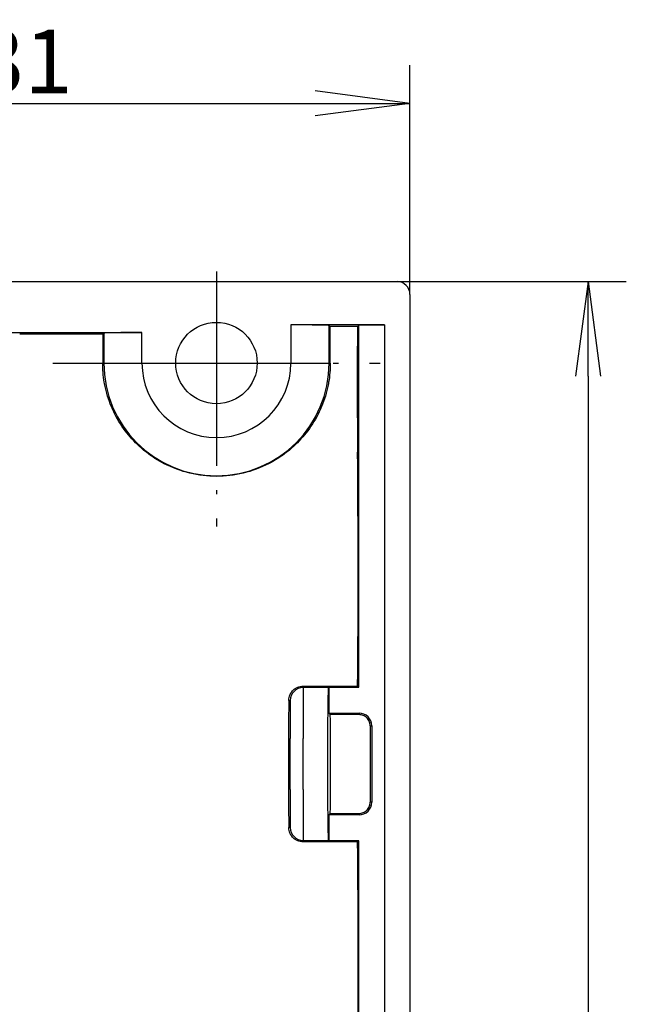
# Model space of a CAD drawing. Units: millimetres. Extents: x 1 to 419, y 1 to 296.
# Drawn here: x 293 to 317, y 211 to 250 of the extents above; entities that cross this region are included whole.
import ezdxf

# ---------------------------------------------------------------- set-up
doc = ezdxf.new("R2010")
doc.units = ezdxf.units.MM
doc.header["$PDMODE"] = 35
doc.header["$PDSIZE"] = -2
doc.linetypes.add('ACAD_ISO04W100', pattern=[30.5, 24, -3, 0.5, -3])
doc.styles.get("Standard").update_dxf_attribs({"font": 'isocp.shx', "width": 1.2})
doc.dimstyles.new('phoenix', dxfattribs={"dimtxt": 2.5, "dimasz": 3.72, "dimexe": 1.5, "dimexo": 0, "dimgap": 0.4, "dimtad": 1, "dimdec": 6, "dimdsep": 46, "dimtxsty": 'Standard', "dimblk": '_OPEN15', "dimcen": 0, "dimclrd": 1, "dimclre": 1, "dimclrt": 5, "dimadec": 4, "dimazin": 2, "dimtfac": 0.666667, "dimtdec": 6, "dimtmove": 0, "dimatfit": 0, "dimldrblk": '_OPEN15', "dimfxl": 1, "dimtolj": 1, "dimlwd": 25, "dimlwe": 25, "dimarcsym": 0})

# ---------------------------------------------------------------- blocks, each defined once
blk = doc.blocks.new('_OPEN15', base_point=(1, 0))
at = {"color": 0, "linetype": 'ByBlock'}
for p, q in [((1, 0), (0, 0.132)), ((0, 0), (1, 0)), ((1, 0), (0, -0.132))]:
    blk.add_line(p, q, dxfattribs=at)
blk = doc.blocks.new('*D7')
at = {"color": 1, "linetype": 'Continuous', "lineweight": 25}
for p, q in [((308.33, 239.7), (317.33, 239.7)), ((315.83, 235.98), (315.83, 168.02)), ((308.33, 164.3), (317.33, 164.3))]:
    blk.add_line(p, q, dxfattribs=at)
at = {"layer": 'Defpoints', "color": 0, "linetype": 'Continuous', "lineweight": 25}
for p in [(308.33, 239.7), (308.33, 164.3), (315.83, 164.3)]:
    blk.add_point(p, dxfattribs=at)
at = {"color": 1, "linetype": 'Continuous', "lineweight": 25, "xscale": 3.72, "yscale": 3.72, "zscale": 3.72}
for p, rotation in [((315.83, 239.7), 90), ((315.83, 164.3), 270)]:
    blk.add_blockref('_OPEN15', p, dxfattribs=dict(at, rotation=rotation))
at = {"color": 5, "linetype": 'Continuous', "lineweight": 25, "insert": (314.18, 202), "char_height": 2.5, "attachment_point": 5, "rotation": 90}
blk.add_mtext('\\A1;75.4', dxfattribs=at)
blk = doc.blocks.new('*D8')
at = {"color": 1, "linetype": 'Continuous', "lineweight": 25}
for p, q in [((277.83, 228), (277.83, 248.2)), ((308.83, 239.2), (308.83, 248.2)), ((281.55, 246.7), (305.11, 246.7))]:
    blk.add_line(p, q, dxfattribs=at)
at = {"layer": 'Defpoints', "color": 0, "linetype": 'Continuous', "lineweight": 25}
for p in [(308.83, 246.7), (308.83, 239.2), (277.83, 228)]:
    blk.add_point(p, dxfattribs=at)
at = {"color": 1, "linetype": 'Continuous', "lineweight": 25, "xscale": 3.72, "yscale": 3.72, "zscale": 3.72, "rotation": 180}
blk.add_blockref('_OPEN15', (277.83, 246.7), dxfattribs=at)
at = {"color": 1, "linetype": 'Continuous', "lineweight": 25, "xscale": 3.72, "yscale": 3.72, "zscale": 3.72}
blk.add_blockref('_OPEN15', (308.83, 246.7), dxfattribs=at)
at = {"color": 5, "linetype": 'Continuous', "lineweight": 25, "insert": (293.683, 248.35), "char_height": 2.5, "attachment_point": 5}
blk.add_mtext('\\A1;31', dxfattribs=at)

msp = doc.modelspace()

# ---------------------------------------------------------------- linework, layer by layer
at = {"color": 1, "linetype": 'ACAD_ISO04W100', "lineweight": 25, "ltscale": 0.318277}
msp.add_line((301.229561, 240.1), (301.229561, 230.0742744), dxfattribs=at)
for p, q in [((281.0355909, 239.7), (308.3298656, 239.7)), ((308.829561, 239.2003046), (308.829561, 164.7996954)), ((304.1555151, 238), (304.1555151, 236.5)), ((307.829561, 238), (304.1555151, 238)), ((305.6552866, 236.5), (305.6552866, 237.9742744)), ((305.6552866, 237.9742744), (305.6915059, 237.9380551)), ((306.767616, 237.9380551), (305.6915059, 237.9380551)), ((306.8164697, 237.9869087), (306.767616, 237.9380551)), ((307.829561, 237.9869087), (306.8164697, 237.9869087)), ((306.8164697, 223.7630913), (306.8164697, 237.9869087)), ((307.829561, 238), (307.829561, 166)), ((286.829561, 237.7), (298.3036069, 237.7)), ((296.7655263, 237.6359653), (293.4997639, 237.6359653)), ((296.8038353, 237.6742744), (296.7655263, 237.6359653)), ((296.8038353, 237.6742744), (296.8038353, 236.5)), ((298.3036069, 236.5), (298.3036069, 237.7)), ((296.8038353, 236.5), (296.7606324, 236.5)), ((296.8038353, 236.5), (298.3036069, 236.5)), ((304.1555151, 236.5), (305.6552866, 236.5)), ((305.6552866, 236.5), (305.6984896, 236.5)), ((304.629561, 223.8041181), (306.7754429, 223.8041181)), ((305.6426523, 223.7630913), (306.8164697, 223.7630913)), ((306.7754429, 223.8041181), (306.8164697, 223.7630913)), ((305.6426523, 222.75), (306.829561, 222.75)), ((306.829561, 222.6901391), (305.7025132, 222.6901391)), ((306.829561, 222.75), (306.829561, 222.6901391)), ((307.2674123, 222.25), (307.329561, 222.25)), ((307.329561, 222.25), (307.329561, 219.25)), ((307.329561, 219.25), (307.2674123, 219.25)), ((306.829561, 218.75), (305.6426523, 218.75)), ((305.7025132, 218.8098609), (306.829561, 218.8098609)), ((306.829561, 218.8098609), (306.829561, 218.75)), ((306.7754429, 217.6958819), (304.629561, 217.6958819)), ((306.8164697, 217.7369087), (305.6426523, 217.7369087)), ((306.8164697, 217.7369087), (306.7754429, 217.6958819)), ((306.8164697, 208.7630913), (306.8164697, 217.7369087))]:
    msp.add_line(p, q)
at = {"color": 1, "linetype": 'ACAD_ISO04W100', "lineweight": 25, "ltscale": 0.407983}
msp.add_line((294.8038353, 236.5), (307.6552866, 236.5), dxfattribs=at)
at = {"color": 7}
for p, q in [((304.629561, 223.75), (304.629561, 223.8041181)), ((305.629561, 223.75), (304.629561, 223.75)), ((305.6426523, 223.7630913), (305.629561, 223.75)), ((305.6426523, 223.7630913), (305.6426523, 222.75)), ((304.0701651, 223.25), (304.129561, 223.25)), ((304.129561, 223.25), (304.129561, 221.75)), ((305.6426523, 222.75), (305.7025132, 222.6901391)), ((304.129561, 219.75), (304.129561, 221.75)), ((305.5946508, 221.75), (305.5946508, 219.75)), ((304.129561, 219.75), (304.129561, 218.25)), ((305.7025132, 218.8098609), (305.6426523, 218.75)), ((305.6426523, 218.75), (305.6426523, 217.7369087)), ((304.129561, 218.25), (304.0701651, 218.25)), ((304.629561, 217.75), (305.629561, 217.75)), ((304.629561, 217.6958819), (304.629561, 217.75)), ((305.629561, 217.75), (305.6426523, 217.7369087))]:
    msp.add_line(p, q, dxfattribs=at)
at = {"color": 7, "linetype": 'Continuous'}
for p, q in [((304.629561, 223.75), (304.629561, 221.75)), ((304.629561, 219.75), (304.629561, 221.75)), ((304.629561, 219.75), (304.629561, 217.75))]:
    msp.add_line(p, q, dxfattribs=at)
msp.add_circle((301.229561, 236.5), 1.6)
for centre, radius, start, end in [((301.229561, 236.5), 4.4257256, 180, 0), ((301.229561, 236.5), 2.9259541, 180, 0), ((306.829561, 222.25), 0.5, 0, 90), ((306.829561, 219.25), 0.5, 270, 0)]:
    msp.add_arc(centre, radius, start, end)
at = {"color": 7}
for centre, start, end in [((304.629561, 223.25), 90, 180), ((304.629561, 218.25), 180, 270)]:
    msp.add_arc(centre, 0.5, start, end, dxfattribs=at)
for centre, major_axis, ratio, start_param, end_param in [((308.3292562, 239.1996952), (0.3539843, 0.3539843), 0.998782766, 5.4983961314, 7.067974483), ((304.1555151, 237.9738174), (1.5, 0), 0.0174550649, 0.0174532925, 1.5707963268), ((305.6028329, 235.75), (0, -5.53125), 0.0174550649, 1.7068085148, 1.9774962313), ((306.856289, 235.75), (0, 5.53125), 0.0174550649, 1.1640964223, 2.0920011103), ((296.856289, 235.75), (0, 5.53125), 0.0174550649, 1.2228525951, 1.4347841388), ((298.3036069, 237.6738174), (1.5, 0), 0.0174550649, 1.5707963268, 3.1241393611), ((306.6282823, 228.25), (0, -9.53125), 0.0174550649, 1.0855195644, 2.0920011103), ((307.3693803, 220.75), (0, -6.03125), 0.0174550649, 4.4610463127, 4.963731648), ((306.6282823, 213.25), (0, -9.53125), 0.0174550649, 1.0855195644, 2.0560730892)]:
    msp.add_ellipse(centre, major_axis=major_axis, ratio=ratio, start_param=start_param, end_param=end_param)
for centre, major_axis, start_param, end_param in [((305.629561, 221.75), (0, -2), 3.1415926536, 4.7123889804), ((304.156289, 220.75), (0, 5.53125), 1.1018154851, 2.0397771685), ((305.6028329, 220.75), (0, 6.03125), 4.3848845599, 5.0398934008), ((305.629561, 219.75), (0, -2), 4.7123889804, 6.2831853072)]:
    msp.add_ellipse(centre, major_axis=major_axis, ratio=0.0174550649, start_param=start_param, end_param=end_param, dxfattribs=at)
for points in [[(296.8227445, 235.7521622), (296.7801644, 236.0030858), (296.7600471, 236.2549778), (296.7606324, 236.5)], [(305.6984896, 236.5), (305.6990749, 236.2549778), (305.6789575, 236.0030858), (305.6363775, 235.7521622)]]:
    msp.add_open_spline(points, degree=3)
for points, knots in [([(298.4753295, 232.9958506), (298.3238293, 233.1134297), (298.1818271, 233.2393948), (297.8599578, 233.5625647), (297.6787206, 233.7800627), (297.3565308, 234.2570845), (297.2155655, 234.5166415), (296.9878875, 235.0615729), (296.9009286, 235.3476707), (296.8363512, 235.6750874), (296.8292859, 235.7136139), (296.8227445, 235.7521622)], [2.9458734798, 2.9458734798, 2.9458734798, 2.9458734798, 3.5341645867, 3.5341645867, 4.3900632361, 4.3900632361, 5.2459618854, 5.2459618854, 6.1018605348, 6.1018605348, 6.2158385895, 6.2158385895, 6.2158385895, 6.2158385895]), ([(305.6363775, 235.7521622), (305.6298361, 235.7136139), (305.6227708, 235.6750874), (305.5581933, 235.3476707), (305.4712345, 235.0615729), (305.2435565, 234.5166415), (305.1025912, 234.2570845), (304.7804014, 233.7800627), (304.5991641, 233.5625647), (304.2772948, 233.2393948), (304.1352927, 233.1134297), (303.9837925, 232.9958506)], [23.2288289034, 23.2288289034, 23.2288289034, 23.2288289034, 23.3428069577, 23.3428069577, 24.198705607, 24.198705607, 25.0546042564, 25.0546042564, 25.9105029057, 25.9105029057, 26.4987940127, 26.4987940127, 26.4987940127, 26.4987940127]), ([(303.9837925, 232.9958506), (303.7674746, 232.8279667), (303.5302955, 232.6758457), (302.9651141, 232.3858339), (302.6279317, 232.2600413), (301.9346898, 232.0927632), (301.5786399, 232.0512859), (300.8804821, 232.0512859), (300.5244322, 232.0927632), (299.8311903, 232.2600413), (299.4940079, 232.3858339), (298.9288265, 232.6758457), (298.6916474, 232.8279667), (298.4753295, 232.9958506)], [9.9917920542, 9.9917920542, 9.9917920542, 9.9917920542, 10.8342704983, 10.8342704983, 11.8815072562, 11.8815072562, 12.9287440141, 12.9287440141, 13.975980772, 13.975980772, 15.0232175299, 15.0232175299, 15.865695974, 15.865695974, 15.865695974, 15.865695974]), ([(307.2674123, 222.25), (307.2676619, 222.3056768), (307.2567043, 222.3649594), (307.2115629, 222.4741052), (307.1773807, 222.5239809), (307.099215, 222.6013657), (307.0505694, 222.6346547), (306.9433416, 222.6790515), (306.8847429, 222.6901391), (306.829561, 222.6901391)], [2.00840604836, 2.00840604836, 2.00840604836, 2.00840604836, 2.18085638997, 2.18085638997, 2.35330673158, 2.35330673158, 2.51885245597, 2.51885245597, 2.68439818036, 2.68439818036, 2.68439818036, 2.68439818036]), ([(306.829561, 218.8098609), (306.8847853, 218.8098609), (306.9434258, 218.8209654), (307.0507167, 218.8654243), (307.0993837, 218.8987585), (307.1775039, 218.9761858), (307.2116406, 219.0260396), (307.2567204, 219.1351226), (307.2676617, 219.1943643), (307.2674123, 219.25)], [0, 0, 0, 0, 0.1656730969, 0.1656730969, 0.3313461938, 0.3313461938, 0.50366930868, 0.50366930868, 0.67599242356, 0.67599242356, 0.67599242356, 0.67599242356])]:
    msp.add_open_spline(points, degree=3, knots=knots)
for points, knots in [([(304.1339223, 223.5041494), (304.1629042, 223.5594547), (304.2017818, 223.6104087), (304.2939994, 223.6969252), (304.3540652, 223.7368216), (304.4872552, 223.7904521), (304.5604008, 223.8041181), (304.629561, 223.8041181)], [3.06742444063, 3.06742444063, 3.06742444063, 3.06742444063, 3.26531775904, 3.26531775904, 3.47279818805, 3.47279818805, 3.68027861705, 3.68027861705, 3.68027861705, 3.68027861705]), ([(304.0701651, 223.25), (304.0708028, 223.3221061), (304.086192, 223.3984169), (304.1221196, 223.4806235), (304.1278144, 223.4924939), (304.1339223, 223.5041494)], [2.68004660349, 2.68004660349, 2.68004660349, 2.68004660349, 2.92255559212, 2.92255559212, 2.96417546451, 2.96417546451, 2.96417546451, 2.96417546451]), ([(304.1339223, 217.9958506), (304.1278144, 218.0075061), (304.1221196, 218.0193765), (304.086192, 218.1015831), (304.0708028, 218.1778939), (304.0701651, 218.25)], [2.40924204609, 2.40924204609, 2.40924204609, 2.40924204609, 2.45086191849, 2.45086191849, 2.69337090712, 2.69337090712, 2.69337090712, 2.69337090712]), ([(304.629561, 217.6958819), (304.5604008, 217.6958819), (304.4872552, 217.7095479), (304.3540652, 217.7631784), (304.2939994, 217.8030748), (304.2017818, 217.8895913), (304.1629042, 217.9405453), (304.1339223, 217.9958506)], [1.84030675338, 1.84030675338, 1.84030675338, 1.84030675338, 2.04778718238, 2.04778718238, 2.25526761138, 2.25526761138, 2.45316092979, 2.45316092979, 2.45316092979, 2.45316092979])]:
    msp.add_open_spline(points, degree=3, knots=knots, dxfattribs=at)

# ---------------------------------------------------------------- dimensions: what is measured, and where the dimension line sits
at = {"color": 1, "linetype": 'Continuous', "lineweight": 25}
dim = msp.add_linear_dim(base=(308.829561, 246.7), p1=(277.829561, 228), p2=(308.829561, 239.2003046), dimstyle='phoenix', override={"dimsah": 1}, dxfattribs=at)
dim.commit()
dim.dimension.update_dxf_attribs({"geometry": '*D8', "text_midpoint": (293.6827282, 246.7), "dimtype": 160})
dim = msp.add_linear_dim(base=(315.829561, 164.3), p1=(308.3298656, 239.7), p2=(308.3298656, 164.3), angle=90, dimstyle='phoenix', override={"dimsah": 1}, dxfattribs=at)
dim.commit()
dim.dimension.update_dxf_attribs({"geometry": '*D7', "text_midpoint": (315.829561, 202), "dimtype": 160})

doc.saveas('drawing.dxf')
